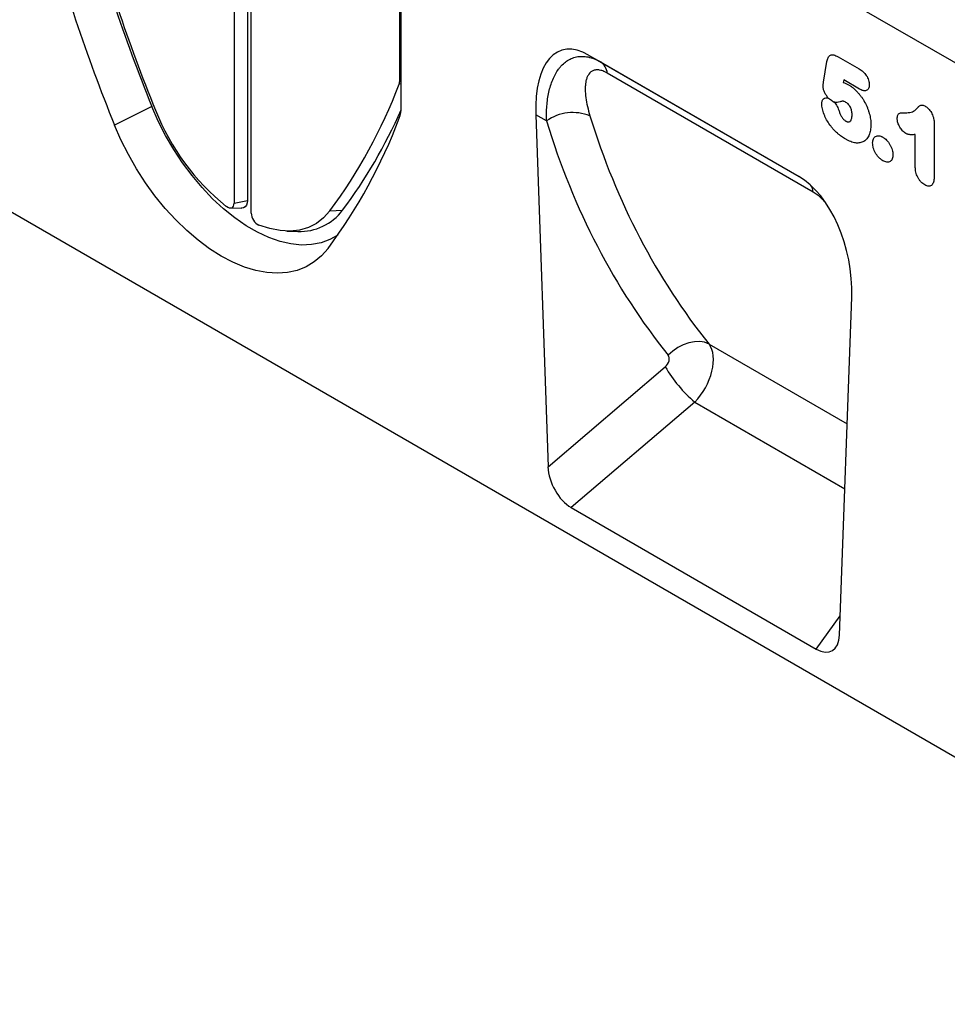
# Model space of a CAD drawing. Units: millimetres. Extents: x 75 to 2100, y 0 to 1460.
# Drawn here: x 393 to 608, y 267 to 496 of the extents above; entities that cross this region are included whole.
import ezdxf

# ---------------------------------------------------------------- set-up
doc = ezdxf.new("R2010")
doc.units = ezdxf.units.MM
doc.header["$LTSCALE"] = 5
doc.layers.add('133441', color=7, linetype='Continuous', lineweight=25)
doc.layers.add('TANGENT_EDGES', color=4, linetype='Continuous', lineweight=25)

# ---------------------------------------------------------------- blocks, each defined once
blk = doc.blocks.new('1042910-M_C_ISOMETRIC VIEW')
at = {"layer": '133441'}
for p, q in [((-83.58, 209.31), (-314.43, 342.58)), ((-276.69, 295.9), (-276.69, 191.7)), ((-273.58, 296.07), (-273.58, 192.35)), ((-272.73, 189.41), (-272.73, 293.61)), ((-238.33, 242.73), (-238.33, 219.86)), ((-237.94, 213.95), (-237.94, 237.82)), ((-194.45, 226.05), (-145.69, 197.91)), ((-194.45, 226.05), (-191.7, 224.47)), ((-206.72, 212.22), (-203.87, 130.59)), ((-10.25, 5.92), (-334.11, 192.88)), ((-277.57, 190.59), (-275.02, 190.54)), ((-264.44, 185.21), (-261.89, 185.16)), ((-136.27, 91.56), (-133.42, 169.9)), ((-198.51, 121.13), (-141.63, 88.29))]:
    blk.add_line(p, q, dxfattribs=at)
at = {"layer": '133441', "flags": 128}
for points in [[(-252.65, 184.27), (-254.48, 183.24), (-256.53, 182.5), (-258.73, 182.08), (-261.06, 182), (-263.51, 182.25), (-266.04, 182.83), (-268.64, 183.73), (-271.27, 184.95), (-273.91, 186.48), (-276.54, 188.3), (-279.14, 190.39), (-281.67, 192.73), (-284.11, 195.3), (-286.45, 198.08), (-288.65, 201.04), (-290.7, 204.16), (-292.58, 207.39), (-294.27, 210.71), (-295.75, 214.1)], [(-254.88, 181.21), (-256.39, 179.49), (-258.1, 178.06), (-259.99, 176.94), (-262.06, 176.12), (-264.28, 175.63), (-266.64, 175.46), (-269.1, 175.61), (-271.66, 176.09), (-274.29, 176.89), (-276.96, 178), (-279.66, 179.41), (-282.36, 181.11), (-285.03, 183.09), (-287.66, 185.33), (-290.22, 187.8), (-292.69, 190.5), (-295.04, 193.38), (-297.26, 196.44), (-299.33, 199.64), (-301.22, 202.96), (-302.93, 206.36), (-304.44, 209.82)], [(-273.58, 192.35), (-273.64, 191.76), (-273.82, 191.26), (-274.1, 190.88), (-274.48, 190.63), (-274.93, 190.54), (-275.02, 190.54)], [(-278.49, 190.97), (-278.16, 190.76), (-277.83, 190.63), (-277.52, 190.59), (-277.24, 190.65), (-277.01, 190.8), (-276.84, 191.03), (-276.73, 191.34), (-276.69, 191.7)], [(-254.5, 189.9), (-255.94, 188.3), (-257.6, 187.01), (-259.46, 186.07), (-261.5, 185.47), (-263.69, 185.22), (-266.01, 185.33), (-268.43, 185.79), (-270.93, 186.6)]]:
    blk.add_lwpolyline(points, dxfattribs=at)
at = {"layer": '133441'}
for centre, radius, start, end in [((93.71, 371.77), 420.17, 195.0203, 202.0405), ((87.54, 368.08), 412.63, 195.0142, 202.0407), ((88.85, 369.04), 424.3, 195.0203, 202.0405), ((-351.14, 261.82), 120.47, 323.3444, 339.33), ((-239.89, 219.83), 1.56, 340.0318, 0.9569), ((-244.84, 233), 53.85, 201.5302, 231.3127), ((-345.43, 260.33), 117.29, 323.1856, 336.3837), ((-245.05, 213.83), 7.11, 340.0209, 0.9579), ((-354.24, 255.15), 123.85, 323.3438, 339.3171), ((-261.38, 197.52), 12.37, 267.6559, 322.7996), ((-269.46, 189.52), 3.27, 181.9709, 243.3527)]:
    blk.add_arc(centre, radius, start, end, dxfattribs=at)
for centre, major_axis, ratio, start_param, end_param in [((-192.27, 201.7), (-8.54, 25.41), 0.459767, 5.802838, 7.279314), ((-147.87, 176.07), (-4.68, 23.18), 0.590689, 4.326397, 5.802873), ((-198.15, 128.05), (-3.56, 7.35), 0.61081, 0.944687, 2.408939), ((-141.99, 95.62), (-3.91, 7.76), 0.539736, 2.452981, 3.917233)]:
    blk.add_ellipse(centre, major_axis=major_axis, ratio=ratio, start_param=start_param, end_param=end_param, dxfattribs=at)
for points in [[(-138.85, 216.08), (-138.69, 215.97), (-138.52, 215.86), (-138.36, 215.75)], [(-138.36, 215.75), (-138.22, 215.65), (-138.07, 215.55), (-137.93, 215.45)], [(-137.93, 215.45), (-137.78, 215.35), (-137.63, 215.24), (-137.48, 215.13)]]:
    blk.add_open_spline(points, degree=3, dxfattribs=at)
at = {"layer": 'TANGENT_EDGES'}
for p, q in [((-83.58, 209.31), (-314.43, 342.58)), ((-191.7, 224.47), (-145.61, 197.86)), ((-139.94, 219.76), (-139.16, 224.54)), ((-136.6, 225.67), (-131.68, 222.82)), ((-142.35, 194.28), (-190.13, 221.86)), ((-237.94, 219.34), (-238.43, 219.3)), ((-238.33, 219.86), (-237.94, 219.94)), ((-135.27, 220.27), (-135.37, 219.66)), ((-131.62, 218.16), (-135.27, 220.27)), ((-295.75, 214.1), (-304.44, 209.82)), ((-204.22, 210.77), (-206.72, 212.22)), ((-114.3, 210.27), (-114.3, 197.93)), ((-118.67, 200.01), (-118.67, 207.64)), ((-276.69, 191.7), (-273.58, 192.35)), ((-254.5, 189.9), (-251.53, 190.04)), ((-166.52, 159.04), (-134.48, 140.55)), ((-203.87, 130.59), (-176.69, 153.77)), ((-169.85, 145.57), (-198.51, 121.13)), ((-169.85, 145.57), (-135.03, 125.47)), ((-141.63, 88.29), (-136.1, 95.98))]:
    blk.add_line(p, q, dxfattribs=at)
at = {"layer": 'TANGENT_EDGES', "flags": 128}
blk.add_lwpolyline([(-166.52, 159.04), (-167.54, 159.43), (-168.69, 159.62), (-169.92, 159.58), (-171.2, 159.33), (-172.49, 158.88), (-173.75, 158.23), (-174.93, 157.41), (-175.99, 156.45)], dxfattribs=at)
at = {"layer": 'TANGENT_EDGES'}
for centre, radius, start, end in [((-193.64, 221.52), 3.53, 5.5182, 56.7298), ((-198.08, 202.02), 10.69, 68.3989, 125.0832), ((-146.75, 193.64), 4.44, 8.2917, 29.3793), ((-149, 169.9), 32.04, 210.2203, 229.4116)]:
    blk.add_arc(centre, radius, start, end, dxfattribs=at)
for centre, major_axis, ratio, start_param, end_param in [((28.84, 362.61), (182.74, 228.25), 0.69472, 2.698789, 2.988149), ((33.42, 359.1), (179.02, 221.06), 0.697683, 2.703192, 2.992552), ((-172.82, 151.52), (5.21, 8.54), 0.602277, 4.351834, 6.038803), ((-177.4, 155.03), (1.26, 1.57), 0.69472, 4.442772, 6.129742)]:
    blk.add_ellipse(centre, major_axis=major_axis, ratio=ratio, start_param=start_param, end_param=end_param, dxfattribs=at)
for points, knots in [([(-139.16, 224.54), (-139.13, 224.7), (-139.1, 224.86), (-139.01, 225.16), (-138.96, 225.31), (-138.83, 225.56), (-138.76, 225.68), (-138.58, 225.87), (-138.47, 225.96), (-138.24, 226.07), (-138.11, 226.1), (-137.84, 226.11), (-137.69, 226.1), (-137.39, 226.03), (-137.23, 225.97), (-136.92, 225.84), (-136.76, 225.75), (-136.6, 225.67)], [0, 0, 0, 0, 0.125, 0.125, 0.25, 0.25, 0.375, 0.375, 0.5, 0.5, 0.625, 0.625, 0.75, 0.75, 0.875, 0.875, 1, 1, 1, 1]), ([(-204.22, 210.77), (-204.26, 211.97), (-204.23, 213.12), (-204.05, 215.34), (-203.89, 216.41), (-203.45, 218.45), (-203.15, 219.42), (-202.4, 221.24), (-201.95, 222.06), (-201.28, 222.97), (-201.14, 223.15), (-200.86, 223.48), (-200.71, 223.65), (-200.24, 224.11), (-199.92, 224.38), (-199.23, 224.86), (-198.87, 225.07), (-198.29, 225.32), (-198.1, 225.39), (-197.69, 225.52), (-197.49, 225.58), (-196.85, 225.71), (-196.42, 225.75), (-195.75, 225.75), (-195.52, 225.73), (-195.06, 225.69), (-194.82, 225.65), (-194.11, 225.5), (-193.64, 225.36), (-192.68, 224.98), (-192.19, 224.75), (-191.7, 224.47)], [0, 0, 0, 0, 0.125, 0.125, 0.25, 0.25, 0.375, 0.375, 0.5, 0.5, 0.53125, 0.53125, 0.5625, 0.5625, 0.625, 0.625, 0.6875, 0.6875, 0.71875, 0.71875, 0.75, 0.75, 0.8125, 0.8125, 0.84375, 0.84375, 0.875, 0.875, 0.9375, 0.9375, 1, 1, 1, 1]), ([(-190.13, 221.86), (-190.49, 222.06), (-190.83, 222.23), (-191.33, 222.41), (-191.49, 222.46), (-191.81, 222.54), (-191.97, 222.57), (-192.42, 222.62), (-192.69, 222.61), (-193.2, 222.52), (-193.43, 222.44), (-194.05, 222.09), (-194.36, 221.75), (-194.71, 221.11), (-194.82, 220.87), (-194.98, 220.38), (-195.05, 220.12), (-195.15, 219.57), (-195.19, 219.29), (-195.23, 218.7), (-195.24, 218.39), (-195.24, 217.46), (-195.18, 216.82), (-194.92, 214.82), (-194.59, 213.42), (-194.14, 211.97)], [0, 0, 0, 0, 0.0625, 0.0625, 0.09375, 0.09375, 0.125, 0.125, 0.1875, 0.1875, 0.25, 0.25, 0.375, 0.375, 0.4375, 0.4375, 0.5, 0.5, 0.5625, 0.5625, 0.625, 0.625, 0.75, 0.75, 1, 1, 1, 1]), ([(-131.68, 222.82), (-131.53, 222.74), (-131.39, 222.65), (-131.1, 222.45), (-130.96, 222.33), (-130.54, 221.96), (-130.27, 221.66), (-129.92, 221.15), (-129.82, 220.97), (-129.64, 220.6), (-129.57, 220.41), (-129.45, 220.03), (-129.41, 219.84), (-129.37, 219.57), (-129.36, 219.48), (-129.35, 219.31), (-129.35, 219.22), (-129.34, 219.14)], [0, 0, 0, 0, 0.125, 0.125, 0.25, 0.25, 0.5, 0.5, 0.625, 0.625, 0.75, 0.75, 0.875, 0.875, 0.9375, 0.9375, 1, 1, 1, 1]), ([(-140.06, 218.92), (-140.06, 218.99), (-140.05, 219.07), (-140.03, 219.21), (-140.02, 219.28), (-139.99, 219.48), (-139.97, 219.62), (-139.94, 219.76)], [0, 0, 0, 0, 0.25, 0.25, 0.5, 0.5, 1, 1, 1, 1]), ([(-135.37, 219.66), (-135.17, 219.61), (-134.97, 219.54), (-134.67, 219.41), (-134.56, 219.37), (-134.36, 219.26), (-134.25, 219.21), (-134.15, 219.15)], [0, 0, 0, 0, 0.5, 0.5, 0.75, 0.75, 1, 1, 1, 1]), ([(-138.85, 216.08), (-139.02, 216.28), (-139.18, 216.5), (-139.48, 216.96), (-139.61, 217.2), (-139.83, 217.7), (-139.92, 217.95), (-140, 218.32), (-140.02, 218.45), (-140.05, 218.69), (-140.06, 218.8), (-140.06, 218.92)], [0, 0, 0, 0, 0.25, 0.25, 0.5, 0.5, 0.75, 0.75, 0.875, 0.875, 1, 1, 1, 1]), ([(-134.15, 219.15), (-133.98, 219.04), (-133.8, 218.93), (-133.45, 218.7), (-133.28, 218.57), (-132.77, 218.15), (-132.44, 217.85), (-131.96, 217.33), (-131.81, 217.15), (-131.5, 216.78), (-131.35, 216.59), (-131.07, 216.2), (-130.93, 216), (-130.67, 215.58), (-130.54, 215.37), (-130.19, 214.72), (-129.98, 214.29), (-129.7, 213.62), (-129.62, 213.39), (-129.47, 212.94), (-129.4, 212.72), (-129.22, 212.05), (-129.12, 211.61), (-129.03, 210.96), (-129.01, 210.75), (-128.98, 210.33), (-128.98, 210.13), (-128.97, 209.93)], [0, 0, 0, 0, 0.0625, 0.0625, 0.125, 0.125, 0.25, 0.25, 0.3125, 0.3125, 0.375, 0.375, 0.4375, 0.4375, 0.5, 0.5, 0.625, 0.625, 0.6875, 0.6875, 0.75, 0.75, 0.875, 0.875, 0.9375, 0.9375, 1, 1, 1, 1]), ([(-129.34, 219.14), (-129.35, 218.98), (-129.36, 218.82), (-129.42, 218.53), (-129.46, 218.4), (-129.58, 218.18), (-129.65, 218.08), (-129.83, 217.92), (-129.93, 217.86), (-130.14, 217.78), (-130.26, 217.76), (-130.51, 217.75), (-130.64, 217.77), (-130.91, 217.83), (-131.05, 217.88), (-131.34, 218.01), (-131.48, 218.08), (-131.62, 218.16)], [0, 0, 0, 0, 0.125, 0.125, 0.25, 0.25, 0.375, 0.375, 0.5, 0.5, 0.625, 0.625, 0.75, 0.75, 0.875, 0.875, 1, 1, 1, 1]), ([(-140.38, 214.77), (-140.37, 214.89), (-140.36, 215.02), (-140.33, 215.24), (-140.3, 215.35), (-140.22, 215.54), (-140.17, 215.63), (-140.06, 215.78), (-140, 215.85), (-139.79, 216.02), (-139.63, 216.1), (-139.35, 216.15), (-139.26, 216.15), (-139.06, 216.13), (-138.95, 216.11), (-138.85, 216.08)], [0, 0, 0, 0, 0.125, 0.125, 0.25, 0.25, 0.375, 0.375, 0.5, 0.5, 0.75, 0.75, 0.875, 0.875, 1, 1, 1, 1]), ([(-134.81, 206.53), (-134.97, 206.62), (-135.14, 206.72), (-135.46, 206.93), (-135.63, 207.04), (-135.95, 207.27), (-136.11, 207.38), (-136.43, 207.64), (-136.59, 207.77), (-137.05, 208.18), (-137.36, 208.48), (-137.8, 208.98), (-137.95, 209.15), (-138.23, 209.51), (-138.36, 209.7), (-138.76, 210.26), (-139.01, 210.65), (-139.35, 211.25), (-139.45, 211.45), (-139.65, 211.87), (-139.73, 212.08), (-139.9, 212.51), (-139.97, 212.72), (-140.1, 213.14), (-140.16, 213.35), (-140.26, 213.76), (-140.31, 213.97), (-140.36, 214.38), (-140.37, 214.58), (-140.38, 214.77)], [0, 0, 0, 0, 0.0625, 0.0625, 0.125, 0.125, 0.1875, 0.1875, 0.25, 0.25, 0.375, 0.375, 0.4375, 0.4375, 0.5, 0.5, 0.625, 0.625, 0.6875, 0.6875, 0.75, 0.75, 0.8125, 0.8125, 0.875, 0.875, 0.9375, 0.9375, 1, 1, 1, 1]), ([(-134.75, 215.07), (-134.88, 215.14), (-135.01, 215.21), (-135.2, 215.3), (-135.26, 215.32), (-135.35, 215.35), (-135.38, 215.36), (-135.44, 215.37), (-135.47, 215.37), (-135.61, 215.35), (-135.72, 215.33), (-135.93, 215.28), (-136.03, 215.25), (-136.34, 215.16), (-136.55, 215.1), (-136.88, 215.07), (-137, 215.06), (-137.24, 215.08), (-137.36, 215.1), (-137.48, 215.13)], [0, 0, 0, 0, 0.125, 0.125, 0.1875, 0.1875, 0.21875, 0.21875, 0.25, 0.25, 0.375, 0.375, 0.5, 0.5, 0.75, 0.75, 0.875, 0.875, 1, 1, 1, 1]), ([(-137.48, 215.13), (-137.35, 214.98), (-137.23, 214.83), (-137, 214.49), (-136.89, 214.31), (-136.7, 213.95), (-136.62, 213.77), (-136.47, 213.4), (-136.41, 213.21), (-136.35, 213.03)], [0, 0, 0, 0, 0.25, 0.25, 0.5, 0.5, 0.75, 0.75, 1, 1, 1, 1]), ([(-133.34, 212.13), (-133.34, 212.26), (-133.34, 212.39), (-133.36, 212.65), (-133.38, 212.79), (-133.43, 213.06), (-133.46, 213.2), (-133.54, 213.48), (-133.59, 213.62), (-133.7, 213.9), (-133.77, 214.04), (-133.93, 214.3), (-134.02, 214.43), (-134.22, 214.65), (-134.32, 214.76), (-134.54, 214.93), (-134.64, 215), (-134.75, 215.07)], [0, 0, 0, 0, 0.125, 0.125, 0.25, 0.25, 0.375, 0.375, 0.5, 0.5, 0.625, 0.625, 0.75, 0.75, 0.875, 0.875, 1, 1, 1, 1]), ([(-136.35, 213.03), (-136.31, 212.91), (-136.27, 212.8), (-136.19, 212.58), (-136.14, 212.47), (-136.04, 212.25), (-135.99, 212.14), (-135.88, 211.92), (-135.81, 211.81), (-135.68, 211.6), (-135.61, 211.5), (-135.46, 211.31), (-135.38, 211.22), (-135.21, 211.05), (-135.13, 210.98), (-134.96, 210.84), (-134.87, 210.79), (-134.78, 210.73)], [0, 0, 0, 0, 0.125, 0.125, 0.25, 0.25, 0.375, 0.375, 0.5, 0.5, 0.625, 0.625, 0.75, 0.75, 0.875, 0.875, 1, 1, 1, 1]), ([(-122.85, 211.3), (-122.85, 211.45), (-122.84, 211.59), (-122.8, 211.86), (-122.77, 211.98), (-122.67, 212.2), (-122.61, 212.3), (-122.46, 212.46), (-122.37, 212.52), (-122.18, 212.6), (-122.08, 212.63), (-121.87, 212.66), (-121.76, 212.67), (-121.43, 212.69), (-121.2, 212.69), (-120.97, 212.68)], [0, 0, 0, 0, 0.125, 0.125, 0.25, 0.25, 0.375, 0.375, 0.5, 0.5, 0.625, 0.625, 0.75, 0.75, 1, 1, 1, 1]), ([(-120.97, 212.68), (-120.74, 212.68), (-120.51, 212.68), (-120.07, 212.71), (-119.86, 212.75), (-119.45, 212.86), (-119.25, 212.94), (-118.89, 213.15), (-118.73, 213.27), (-118.49, 213.47), (-118.41, 213.55), (-118.26, 213.7), (-118.19, 213.78), (-118.08, 213.89), (-118.04, 213.93), (-117.97, 214.01), (-117.93, 214.04), (-117.81, 214.16), (-117.74, 214.23), (-117.58, 214.36), (-117.48, 214.41), (-117.28, 214.46), (-117.16, 214.47), (-116.93, 214.43), (-116.8, 214.39), (-116.55, 214.29), (-116.42, 214.22), (-116.29, 214.15)], [0, 0, 0, 0, 0.125, 0.125, 0.25, 0.25, 0.375, 0.375, 0.5, 0.5, 0.5625, 0.5625, 0.625, 0.625, 0.65625, 0.65625, 0.6875, 0.6875, 0.75, 0.75, 0.8125, 0.8125, 0.875, 0.875, 0.9375, 0.9375, 1, 1, 1, 1]), ([(-116.29, 214.15), (-116.15, 214.05), (-116, 213.96), (-115.72, 213.73), (-115.59, 213.59), (-115.33, 213.29), (-115.21, 213.13), (-114.99, 212.79), (-114.89, 212.61), (-114.71, 212.25), (-114.64, 212.06), (-114.51, 211.69), (-114.45, 211.51), (-114.37, 211.14), (-114.35, 210.96), (-114.31, 210.61), (-114.31, 210.44), (-114.3, 210.27)], [0, 0, 0, 0, 0.125, 0.125, 0.25, 0.25, 0.375, 0.375, 0.5, 0.5, 0.625, 0.625, 0.75, 0.75, 0.875, 0.875, 1, 1, 1, 1]), ([(-134.78, 210.73), (-134.72, 210.7), (-134.66, 210.67), (-134.55, 210.62), (-134.5, 210.6), (-134.33, 210.55), (-134.22, 210.53), (-134.03, 210.55), (-133.94, 210.59), (-133.82, 210.65), (-133.78, 210.68), (-133.72, 210.74), (-133.68, 210.78), (-133.6, 210.9), (-133.55, 210.99), (-133.47, 211.18), (-133.43, 211.29), (-133.38, 211.51), (-133.37, 211.63), (-133.34, 211.88), (-133.34, 212.01), (-133.34, 212.13)], [0, 0, 0, 0, 0.0625, 0.0625, 0.125, 0.125, 0.25, 0.25, 0.375, 0.375, 0.4375, 0.4375, 0.5, 0.5, 0.625, 0.625, 0.75, 0.75, 0.875, 0.875, 1, 1, 1, 1]), ([(-120.9, 207.88), (-121.02, 207.96), (-121.15, 208.05), (-121.41, 208.25), (-121.53, 208.37), (-121.88, 208.75), (-122.09, 209.05), (-122.37, 209.52), (-122.45, 209.68), (-122.59, 210.01), (-122.65, 210.18), (-122.75, 210.51), (-122.79, 210.67), (-122.83, 210.91), (-122.84, 210.99), (-122.85, 211.15), (-122.85, 211.22), (-122.85, 211.3)], [0, 0, 0, 0, 0.125, 0.125, 0.25, 0.25, 0.5, 0.5, 0.625, 0.625, 0.75, 0.75, 0.875, 0.875, 0.9375, 0.9375, 1, 1, 1, 1]), ([(-128.97, 209.93), (-128.98, 209.71), (-128.98, 209.48), (-129.01, 209.06), (-129.04, 208.85), (-129.1, 208.45), (-129.15, 208.25), (-129.25, 207.88), (-129.31, 207.7), (-129.44, 207.37), (-129.52, 207.21), (-129.69, 206.91), (-129.78, 206.77), (-130.1, 206.38), (-130.34, 206.17), (-130.75, 205.93), (-130.89, 205.86), (-131.19, 205.76), (-131.35, 205.72), (-131.67, 205.66), (-131.84, 205.64), (-132.19, 205.64), (-132.36, 205.65), (-132.72, 205.7), (-132.9, 205.74), (-133.28, 205.84), (-133.47, 205.9), (-133.85, 206.04), (-134.04, 206.13), (-134.42, 206.31), (-134.62, 206.42), (-134.81, 206.53)], [0, 0, 0, 0, 0.0625, 0.0625, 0.125, 0.125, 0.1875, 0.1875, 0.25, 0.25, 0.3125, 0.3125, 0.375, 0.375, 0.5, 0.5, 0.5625, 0.5625, 0.625, 0.625, 0.6875, 0.6875, 0.75, 0.75, 0.8125, 0.8125, 0.875, 0.875, 0.9375, 0.9375, 1, 1, 1, 1]), ([(-118.67, 207.64), (-118.84, 207.62), (-119.01, 207.59), (-119.36, 207.57), (-119.54, 207.56), (-119.81, 207.58), (-119.91, 207.58), (-120.1, 207.61), (-120.19, 207.62), (-120.39, 207.67), (-120.49, 207.7), (-120.69, 207.78), (-120.79, 207.83), (-120.9, 207.88)], [0, 0, 0, 0, 0.25, 0.25, 0.5, 0.5, 0.625, 0.625, 0.75, 0.75, 0.875, 0.875, 1, 1, 1, 1]), ([(-128.57, 205.66), (-128.56, 205.75), (-128.56, 205.84), (-128.55, 206.01), (-128.54, 206.09), (-128.49, 206.33), (-128.45, 206.47), (-128.33, 206.73), (-128.26, 206.85), (-128.09, 207.04), (-127.99, 207.12), (-127.77, 207.25), (-127.65, 207.29), (-127.4, 207.35), (-127.26, 207.35), (-126.98, 207.32), (-126.83, 207.29), (-126.61, 207.21), (-126.53, 207.17), (-126.38, 207.1), (-126.3, 207.06), (-126.22, 207.02)], [0, 0, 0, 0, 0.0625, 0.0625, 0.125, 0.125, 0.25, 0.25, 0.375, 0.375, 0.5, 0.5, 0.625, 0.625, 0.75, 0.75, 0.875, 0.875, 0.9375, 0.9375, 1, 1, 1, 1]), ([(-126.19, 201.55), (-126.35, 201.65), (-126.51, 201.75), (-126.81, 201.99), (-126.97, 202.13), (-127.26, 202.43), (-127.39, 202.59), (-127.65, 202.94), (-127.78, 203.12), (-128, 203.5), (-128.1, 203.7), (-128.28, 204.1), (-128.35, 204.3), (-128.46, 204.7), (-128.5, 204.9), (-128.55, 205.29), (-128.56, 205.48), (-128.57, 205.66)], [0, 0, 0, 0, 0.125, 0.125, 0.25, 0.25, 0.375, 0.375, 0.5, 0.5, 0.625, 0.625, 0.75, 0.75, 0.875, 0.875, 1, 1, 1, 1]), ([(-126.22, 207.02), (-126.14, 206.97), (-126.07, 206.92), (-125.91, 206.82), (-125.83, 206.76), (-125.61, 206.58), (-125.46, 206.44), (-125.17, 206.14), (-125.03, 205.98), (-124.78, 205.64), (-124.66, 205.45), (-124.44, 205.08), (-124.34, 204.88), (-124.16, 204.49), (-124.09, 204.29), (-123.97, 203.89), (-123.92, 203.69), (-123.88, 203.41), (-123.87, 203.31), (-123.85, 203.12), (-123.85, 203.03), (-123.85, 202.94)], [0, 0, 0, 0, 0.0625, 0.0625, 0.125, 0.125, 0.25, 0.25, 0.375, 0.375, 0.5, 0.5, 0.625, 0.625, 0.75, 0.75, 0.875, 0.875, 0.9375, 0.9375, 1, 1, 1, 1]), ([(-123.85, 202.94), (-123.85, 202.77), (-123.86, 202.59), (-123.91, 202.27), (-123.95, 202.12), (-124.06, 201.84), (-124.13, 201.72), (-124.3, 201.52), (-124.4, 201.44), (-124.62, 201.32), (-124.74, 201.27), (-125, 201.22), (-125.14, 201.22), (-125.42, 201.24), (-125.57, 201.28), (-125.88, 201.39), (-126.04, 201.47), (-126.19, 201.55)], [0, 0, 0, 0, 0.125, 0.125, 0.25, 0.25, 0.375, 0.375, 0.5, 0.5, 0.625, 0.625, 0.75, 0.75, 0.875, 0.875, 1, 1, 1, 1]), ([(-116.49, 195.95), (-116.64, 196.05), (-116.8, 196.15), (-117.09, 196.38), (-117.24, 196.52), (-117.52, 196.82), (-117.65, 196.99), (-117.9, 197.34), (-118.01, 197.53), (-118.21, 197.91), (-118.3, 198.1), (-118.44, 198.5), (-118.5, 198.7), (-118.58, 199.08), (-118.62, 199.28), (-118.65, 199.65), (-118.66, 199.83), (-118.67, 200.01)], [0, 0, 0, 0, 0.125, 0.125, 0.25, 0.25, 0.375, 0.375, 0.5, 0.5, 0.625, 0.625, 0.75, 0.75, 0.875, 0.875, 1, 1, 1, 1]), ([(-114.3, 197.93), (-114.3, 197.74), (-114.31, 197.55), (-114.34, 197.18), (-114.36, 197), (-114.43, 196.66), (-114.48, 196.5), (-114.6, 196.22), (-114.68, 196.09), (-114.87, 195.87), (-114.98, 195.79), (-115.23, 195.67), (-115.37, 195.64), (-115.67, 195.64), (-115.83, 195.67), (-116.15, 195.78), (-116.32, 195.86), (-116.49, 195.95)], [0, 0, 0, 0, 0.125, 0.125, 0.25, 0.25, 0.375, 0.375, 0.5, 0.5, 0.625, 0.625, 0.75, 0.75, 0.875, 0.875, 1, 1, 1, 1]), ([(-139.51, 191.82), (-139.83, 192.19), (-140.73, 193.22), (-141.72, 193.87), (-142.35, 194.28)], [0, 0, 0, 0, 0.362785, 1, 1, 1, 1])]:
    blk.add_open_spline(points, degree=3, knots=knots, dxfattribs=at)

msp = doc.modelspace()

# ---------------------------------------------------------------- block references
at = {"layer": '133441'}
msp.add_blockref('1042910-M_C_ISOMETRIC VIEW', (719.34, 261.51), dxfattribs=at)

doc.saveas('drawing.dxf')
